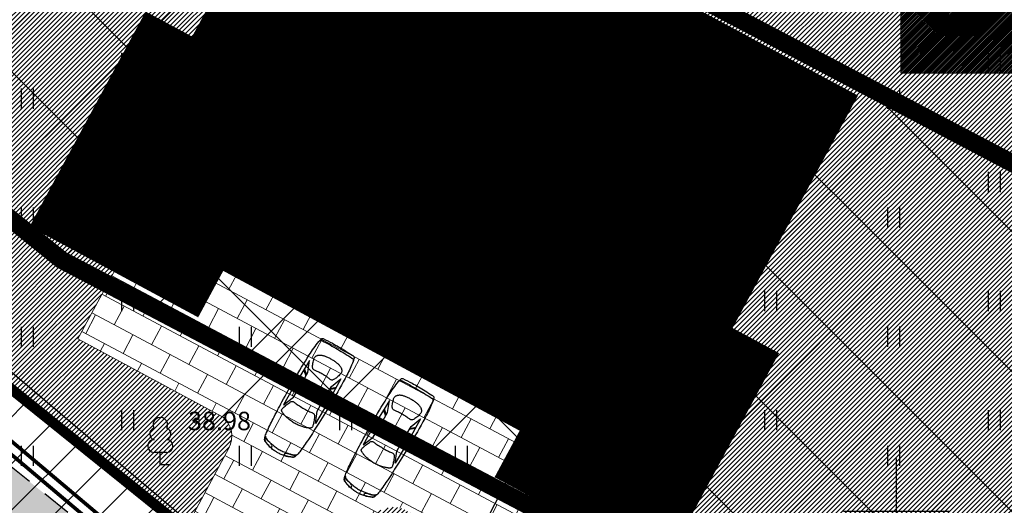
# Model space of a CAD drawing. Units: metres. Extents: x 553918 to 554119, y 6580660 to 6580802.
# Drawn here: x 553967 to 554004, y 6580700 to 6580719 of the extents above; entities that cross this region are included whole.
import ezdxf
from ezdxf.enums import TextEntityAlignment as Align

# ---------------------------------------------------------------- set-up
doc = ezdxf.new("R2010")
doc.units = ezdxf.units.M
doc.header["$LTSCALE"] = 0.5
doc.header["$MEASUREMENT"] = 0
for name, pattern in [('AAREKIVI', [0.2, 0.1, 0.1]), ('ASFBET', [2.5, 1.5, -1]), ('CENTER', [2, 1.25, -0.25, 0.25, -0.25]), ('kalmuvälja_DP$0$DASHED', [6, 4, -2])]:
    doc.linetypes.add(name, pattern=pattern)
for name, color, linetype in [('asillust', 7, 'Continuous'), ('HALJASTUS', 94, 'Continuous'), ('KORGUS-EH2000', 7, 'Continuous'), ('KPOHULIIN', 1, 'Continuous'), ('KTRASS', 30, 'Continuous'), ('OPT-hoonest_õig', 7, 'Continuous'), ('OPT-hoonest_õigus', 7, 'Continuous'), ('OPT_tehnotekstid', 7, 'Continuous'), ('PIIR', 240, 'Continuous'), ('PUU', 74, 'Continuous'), ('TEE', 7, 'Continuous'), ('teekaitsevöönd', 137, 'CENTER'), ('VEEKOGU', 5, 'Continuous'), ('VORK', 7, 'Continuous'), ('VTRASS', 5, 'Continuous')]:
    doc.layers.add(name, color=color, linetype=linetype)
doc.layers.add('kalmuvälja_DP$0$Ehituskeeluala', color=185, linetype='kalmuvälja_DP$0$DASHED', lineweight=20)
doc.styles.add('ITALIC', font='italic.shx')
doc.styles.add('romans', font='romans.shx')
doc.linetypes.add('+_LINE', pattern='A,0.5,-0.2,["+",Standard,S=0.1,R=0,X=-0.1,Y=-0.05],-0.2', length=0.9)
doc.linetypes.add('-K-', pattern='A,10,-1.5,["K",romans,S=1.4,R=0,X=-0.7,Y=-0.7],-1.5,10,-3', length=26)
doc.linetypes.add('-V-', pattern='A,10,-1.5,["V",romans,S=1.4,R=0,X=-0.7,Y=-0.7],-1.5,10,-3', length=26)
doc.linetypes.add('LA_AED', pattern='A,2.5,[136,mkm.shx,S=0.8,R=0,X=0,Y=0],2.5', length=5)

# ---------------------------------------------------------------- blocks, each defined once
blk = doc.blocks.new('LEHTP1')
at = {"color": 0, "linetype": 'Continuous'}
for p, q in [((0.4799999999999969, 0.9500000000000028), (-0.4799999999999969, 0.9500000000000028)), ((0, 0), (0, 0.9500000000000028)), ((0.759999999999998, 0), (0, 0))]:
    blk.add_line(p, q, dxfattribs=at)
for centre, radius, start, end in [((-1.159043897149495e-09, 3.040000000704437), 0.5539404293070371, 332.5798988982388, 207.4201001198836), ((-0.3401035476007657, 2.345156728438894), 0.4651468350642171, 109.021735500605, 253.1415399157752), ((0.3401687613242368, 2.345155491845819), 0.4651267432251846, 286.850816263692, 70.98590916530911), ((-0.4749867724854871, 1.424986772487407), 0.4750132276980434, 90.00160104940193, 269.3952966062637), ((0.4749867724854872, 1.424986772487407), 0.4750132276980431, 270.6047033937363, 89.99839895059807)]:
    blk.add_arc(centre, radius, start, end, dxfattribs=at)
blk = doc.blocks.new('VKORIS')
at = {"color": 0, "linetype": 'Continuous'}
for p, q in [((-1.423576730799099e-13, 4.000355117866842), (-1.423576730799099e-13, -4.000355117867127)), ((-4.000355117866984, 0), (4.000355117866984, 0))]:
    blk.add_line(p, q, dxfattribs=at)
blk = doc.blocks.new('HEIN')
at = {"color": 0, "linetype": 'Continuous'}
for p, q in [((-0.4550559781346237, 0.7611157096907846), (-0.4550559781346237, -0.7611157096907846)), ((0.4550559781346237, 0.7611157096907846), (0.4550559781346237, -0.7611157096907846))]:
    blk.add_line(p, q, dxfattribs=at)
blk = doc.blocks.new('HOONESTTABEL')
at = {"layer": 'OPT-hoonest_õigus', "lineweight": 20, "true_color": 0xeeecdd}
h = blk.add_hatch(dxfattribs=at)
h.set_pattern_fill('ANSI31', color=254, scale=0.01, style=0)
h.set_pattern_definition([(45, (0, 0), (-0.02245064030267288, 0.02245064030267288), [])])
h.paths.add_polyline_path([(788.0902345467009, 349.1398312943233), (801.1450273740575, 349.1398312943233), (801.1450273740575, 343.7968381216749), (788.0902345467009, 343.7968381216749)])
at = {"layer": 'OPT-hoonest_õigus', "lineweight": 5}
for p, q in [((788.0902345467009, 349.1398312943233), (801.1450273740356, 349.1398312944009)), ((788.0902345467009, 349.1398312943233), (788.0902345467974, 343.7968381216409)), ((791.3539327535709, 345.2587058781762), (791.3539327535491, 349.1398312943427)), ((801.1450273740356, 349.1398312944009), (801.1450273740356, 343.7968381216749)), ((791.3539327535491, 347.6779635378159), (801.1450273740356, 347.6779635378341)), ((794.6176309603852, 347.6779635378268), (794.617630960407, 345.2587058782308)), ((797.8813291671995, 347.6779635378196), (797.8813291672432, 345.2587058782308)), ((791.3539327535709, 345.2587058781762), (791.3539327535927, 343.7968381216494)), ((801.1450273740356, 345.2587058782453), (791.3539327535709, 345.2587058781762)), ((797.881329167265, 345.2587058782235), (797.881329167265, 343.796838121664)), ((788.0902345467974, 343.7968381216409), (801.1450273740356, 343.7968381216749))]:
    blk.add_line(p, q, dxfattribs=at)
blk = doc.blocks.new('as93001p')
for p, q in [((-4576.947266959303, 711.1999999999999), (-4602.347266959303, 660.4)), ((-3624.447266959303, 685.8), (-2570.347266959302, 711.1999999999999)), ((-3192.647266959303, 520.6999999999999), (-3624.447266959303, 685.8)), ((-3251.189857983858, 694.1878069432686), (-3091.047266959303, 520.6999999999999)), ((-3200.704603685342, 695.3223070398641), (-3052.947266959303, 520.6999999999999)), ((-2633.847266959302, 508), (-3192.647266959303, 520.6999999999999)), ((-2113.147266959303, 520.6999999999999), (-2633.847266959302, 508)), ((-2566.972441784477, 711.1555944055943), (-2621.147266959303, 508)), ((-2570.347266959302, 711.1999999999999), (-1681.347266959303, 698.5)), ((-2461.037251550983, 709.7617103235748), (-2532.247266959303, 508)), ((-1681.347266959303, 698.5), (-2113.147266959303, 520.6999999999999)), ((-3192.647266959303, -520.6999999999999), (-3624.447266959303, -685.8)), ((-3624.447266959303, -685.8), (-2570.347266959302, -711.1999999999999)), ((-3251.189857983858, -694.1878069432686), (-3091.047266959303, -520.6999999999999)), ((-3200.704603685342, -695.3223070398641), (-3052.947266959303, -520.6999999999999)), ((-2633.847266959302, -508), (-3192.647266959303, -520.6999999999999)), ((-2113.147266959303, -520.6999999999999), (-2633.847266959302, -508)), ((-2566.972441784477, -711.1555944055943), (-2621.147266959303, -508)), ((-2570.347266959302, -711.1999999999999), (-1681.347266959303, -698.5)), ((-2461.037251550983, -709.7617103235748), (-2532.247266959303, -508)), ((-1681.347266959303, -698.5), (-2113.147266959303, -520.6999999999999))]:
    blk.add_line(p, q)
for points in [[(-4602.347266959303, 660.4, 0.00961094341059305), (-4624.67638801123, 273.6004195995916, 0.01361039319384827), (-4627.747266959303, -5.516425423214401e-17, 0.005611801040895083), (-4611.345930335814, -602.4182461288209, 0.05782795453616982), (-4602.347266959303, -660.4, 0.04857578405129465), (-4589.303618366348, -694.3744635257372, 0.08509554160839491), (-4576.947266959303, -711.1999999999999, 0.1289642647922219), (-4552.109442855421, -725.1282282047671, 0.02642046361450628), (-4418.062160576324, -752.5425531914892, 0.02655952329599481), (-3859.523423521977, -806.2122509898236, 0.0129561177686052), (-2710.047266959303, -825.5, 0.005233388717355843), (-1750.39091414424, -806.6888610976491, 0.006879895868131223), (-1020.947266959303, -774.6999999999999, 0.01464013395782083), (-451.1801658917176, -725.0832102297547, 0.04274359698698612), (-258.9472669593029, -685.8, 0.04418762692836417), (-191.5674668428681, -659.2518511781445, 0.07659594994391071), (-157.3472669593028, -635, 0.08462977803324395), (-126.8511811364384, -593.3931408069478, 0.03621511049922902), (-81.14726695930284, -482.6, 0.02694579717619386), (-28.40671767861159, -288.2381508675423, 0.0333180681009224), (-4.947266959302851, -127, 0.01947004541788139), (1.056932319443149e-13, -5.516425423214401e-17, 0.01947004541788139), (-4.947266959302851, 127, 0.0333180681009224), (-28.40671767861159, 288.2381508675423, 0.02694579717619386), (-81.14726695930284, 482.6, 0.03621511049922902), (-126.8511811364384, 593.3931408069478, 0.08462977803324395), (-157.3472669593028, 635, 0.07659594994391071), (-191.5674668428681, 659.2518511781445, 0.04418762692836417), (-258.9472669593029, 685.8, 0.04274359698698612), (-451.1801658917176, 725.0832102297547, 0.01464013395782083), (-1020.947266959303, 774.6999999999999, 0.006879895868131223), (-1750.39091414424, 806.6888610976491, 0.005233388717355843), (-2710.047266959303, 825.5, 0.01295611776860527), (-3800.691595880299, 807.1994254682884, 0.0228102960660149), (-4418.062160576324, 752.5425531914892, 0.03017040758331196), (-4439.455776531586, 748.3340686570718, 0.004614870845650544), (-4576.947266959303, 711.1999999999999)], [(-4418.062160576324, 752.5425531914892, 0.02674043962262549), (-4493.52572450082, 719.7276302500464, 0.1821773678198727), (-4501.996447287171, 710.5754098360657, 0.08847113134469903), (-4515.540775990006, 646.9862409264949, 0.008651117480914934), (-4526.147266959302, -12.7, 0.008342017550316846), (-4514.738336556431, -649.6908091274695, 0.08606630791251785), (-4501.996447287171, -710.5754098360657, 0.1843304970965981), (-4493.401269839131, -719.9400639653019, 0.02762537573470374), (-4418.062160576324, -752.5425531914892)], [(-315.7743856033705, 691.8271186440677, -0.03730937264895961), (-274.4517554370336, 656.2506046608272, -0.07769574936567036), (-258.9472669593029, 635, -0.02368740231328122), (-226.6468304840099, 564.1732166928599, -0.03119137350154444), (-208.1472669593028, 508, -0.01459747700277211), (-182.1326647360985, 395.1617011988535, -0.0117933609657713), (-157.3472669593028, 254, -0.01263958561358512), (-136.2301372371773, 85.87101637277868, -0.02492232113541047), (-131.9472669593029, -5.516425423214401e-17, -0.02492232113541047), (-136.2301372371773, -85.87101637277868, -0.01263958561358512), (-157.3472669593028, -254, -0.0117933609657713), (-182.1326647360985, -395.1617011988535, -0.01459747700277211), (-208.1472669593028, -508, -0.03119137350154444), (-226.6468304840099, -564.1732166928599, -0.02368740231328122), (-258.9472669593029, -635, -0.07769574936567036), (-274.4517554370336, -656.2506046608272, -0.03730937264895961), (-315.7743856033705, -691.8271186440677)]]:
    blk.add_lwpolyline(points, format="xyb")
for points in [[(-3916.547266959303, 550.3333333333333), (-3929.230730500969, 540.4031901041666), (-3941.814975292636, 529.6296874999999), (-3954.200782584302, 517.9632161458333), (-3966.288933625969, 505.3541666666666), (-3977.980209667636, 491.7529296874999), (-3989.175391959302, 477.1098958333333), (-3999.775261750969, 461.3754557291666), (-4009.680600292636, 444.5), (-4018.816993521802, 426.4339192708333), (-4027.209246125969, 407.1276041666667), (-4034.906967480136, 386.5314453125), (-4041.959766959303, 364.5958333333334), (-4048.417253938469, 341.2711588541667), (-4054.329037792636, 316.5078125), (-4059.744727896802, 290.2561848958333), (-4064.713933625969, 262.4666666666666), (-4069.269727896803, 233.1309895833333), (-4073.379037792636, 202.40625), (-4076.992253938469, 170.4908854166667), (-4080.059766959303, 137.5833333333333), (-4082.531967480136, 103.88203125), (-4084.359246125969, 69.58541666666667), (-4085.491993521803, 34.89192708333335), (-4085.880600292636, -5.516425423214401e-17), (-4085.491993521803, -34.89192708333333), (-4084.359246125969, -69.58541666666666), (-4082.531967480136, -103.88203125), (-4080.059766959303, -137.5833333333333), (-4076.992253938469, -170.4908854166667), (-4073.379037792636, -202.40625), (-4069.269727896803, -233.1309895833333), (-4064.713933625969, -262.4666666666666), (-4059.744727896802, -290.2561848958333), (-4054.329037792636, -316.5078125), (-4048.417253938469, -341.2711588541666), (-4041.959766959303, -364.5958333333333), (-4034.906967480136, -386.5314453125), (-4027.209246125969, -407.1276041666666), (-4018.816993521802, -426.4339192708333), (-4009.680600292636, -444.5), (-3999.775261750969, -461.3754557291667), (-3989.175391959302, -477.1098958333333), (-3977.980209667636, -491.7529296875), (-3966.288933625969, -505.3541666666666), (-3954.200782584302, -517.9632161458334), (-3941.814975292636, -529.6296874999999), (-3929.230730500969, -540.4031901041667), (-3916.547266959303, -550.3333333333333), (-3903.739779980136, -559.4118489583333), (-3890.287371125969, -567.3989583333332), (-3875.545118521803, -573.9970052083332), (-3858.868100292636, -578.9083333333332), (-3839.611394563469, -581.8352864583333), (-3817.130079459303, -582.4802083333333), (-3790.779233105136, -580.5454427083332), (-3759.91393362597, -575.7333333333332), (-3724.253061230136, -567.8702473958333), (-3684.970704459303, -557.2786458333333), (-3643.604753938469, -544.4050130208333), (-3601.693100292636, -529.6958333333333), (-3560.773634146803, -513.5975911458333), (-3522.384246125969, -496.5567708333333), (-3488.062826855136, -479.0198567708333), (-3459.347266959302, -461.4333333333333), (-3437.370313834303, -444.0948567708333), (-3421.644141959302, -426.7067708333333), (-3411.275782584302, -408.8225911458333), (-3405.372266959303, -389.9958333333333), (-3403.040626334302, -369.7800130208333), (-3403.387891959303, -347.7286458333333), (-3405.521095084302, -323.3952473958333), (-3408.547266959303, -296.3333333333333), (-3411.705730500969, -266.2369791666667), (-3414.764975292636, -233.3625), (-3417.625782584303, -198.1067708333333), (-3420.188933625969, -160.8666666666667), (-3422.355209667636, -122.0390625), (-3424.025391959303, -82.02083333333336), (-3425.100261750969, -41.20885416666669), (-3425.480600292636, -5.516425423214401e-17), (-3425.10026175097, 41.20885416666666), (-3424.025391959303, 82.02083333333333), (-3422.355209667636, 122.0390625), (-3420.18893362597, 160.8666666666666), (-3417.625782584303, 198.1067708333333), (-3414.764975292636, 233.3625), (-3411.705730500969, 266.2369791666666), (-3408.547266959303, 296.3333333333333), (-3405.521095084302, 323.3952473958333), (-3403.387891959303, 347.7286458333333), (-3403.040626334302, 369.7800130208333), (-3405.372266959303, 389.9958333333333), (-3411.275782584303, 408.8225911458333), (-3421.644141959302, 426.7067708333333), (-3437.370313834303, 444.0948567708333), (-3459.347266959302, 461.4333333333333), (-3488.062826855136, 479.0198567708333), (-3522.384246125969, 496.5567708333333), (-3560.773634146803, 513.5975911458333), (-3601.693100292636, 529.6958333333333), (-3643.604753938469, 544.4050130208333), (-3684.970704459302, 557.2786458333333), (-3724.253061230136, 567.8702473958333), (-3759.91393362597, 575.7333333333332), (-3790.779233105136, 580.5454427083333), (-3817.130079459303, 582.4802083333333), (-3839.611394563469, 581.8352864583333), (-3858.868100292636, 578.9083333333333), (-3875.545118521803, 573.9970052083332), (-3890.287371125969, 567.3989583333333), (-3903.739779980136, 559.4118489583333)], [(-1960.747266959303, 372.5333333333333), (-1957.588803417636, 338.1209635416666), (-1954.529558625969, 298.846875), (-1951.668751334303, 255.4055989583333), (-1949.105600292636, 208.4916666666666), (-1946.939324250969, 158.799609375), (-1945.269141959303, 107.0239583333333), (-1944.194272167636, 53.85924479166666), (-1943.813933625969, -5.516425423214401e-17), (-1944.194272167636, -53.85924479166666), (-1945.269141959303, -107.0239583333333), (-1946.939324250969, -158.799609375), (-1949.105600292636, -208.4916666666666), (-1951.668751334303, -255.4055989583333), (-1954.529558625969, -298.846875), (-1957.588803417636, -338.1209635416666), (-1960.747266959303, -372.5333333333333), (-1963.765170605136, -401.6540364583333), (-1965.840496125969, -426.1114583333333), (-1966.030665396803, -446.7985677083333), (-1963.393100292636, -464.6083333333333), (-1956.985222688469, -480.4337239583333), (-1945.864454459303, -495.1677083333333), (-1929.088217480136, -509.7032552083333), (-1905.713933625969, -524.9333333333333), (-1875.237240917636, -541.5028645833333), (-1838.906641959303, -559.0645833333333), (-1798.408855500969, -577.0231770833333), (-1755.430600292636, -594.7833333333333), (-1711.658595084303, -611.7497395833333), (-1668.779558625969, -627.3270833333333), (-1628.480209667636, -640.9200520833333), (-1592.447266959303, -651.9333333333333), (-1561.97057425097, -659.9204427083333), (-1536.752475292636, -665.0302083333333), (-1516.098438834303, -667.5602864583333), (-1499.31393362597, -667.8083333333333), (-1485.704428417636, -666.0720052083333), (-1474.575391959303, -662.6489583333333), (-1465.23229300097, -657.8368489583333), (-1456.980600292636, -651.9333333333333), (-1449.22086721972, -645.1492513020834), (-1441.733985709303, -637.3481770833333), (-1434.395932323886, -628.3068684895833), (-1427.08268362597, -617.8020833333333), (-1419.670216178053, -605.6105794270833), (-1412.034506542636, -591.5091145833333), (-1404.05153128222, -575.2744466145833), (-1395.597266959303, -556.6833333333333), (-1386.597299511386, -535.5704101562499), (-1377.17565237597, -512.0018229166666), (-1367.505958365553, -486.1015950520833), (-1357.761850292636, -457.9937499999999), (-1348.116960969719, -427.8023111979166), (-1338.744923209303, -395.6513020833332), (-1329.819369823886, -361.66474609375), (-1321.513933625969, -325.9666666666666), (-1313.981576855136, -288.6934895833333), (-1307.292579459303, -250.03125), (-1301.496550813469, -210.1783854166666), (-1296.643100292636, -169.3333333333333), (-1292.781837271803, -127.69453125), (-1289.962371125969, -85.46041666666663), (-1288.234311230136, -42.82942708333329), (-1287.647266959303, -5.516425423214401e-17), (-1288.234311230136, 42.82942708333333), (-1289.962371125969, 85.46041666666665), (-1292.781837271803, 127.69453125), (-1296.643100292636, 169.3333333333333), (-1301.496550813469, 210.1783854166666), (-1307.292579459303, 250.0312499999999), (-1313.981576855136, 288.6934895833333), (-1321.513933625969, 325.9666666666666), (-1329.819369823886, 361.66474609375), (-1338.744923209303, 395.6513020833333), (-1348.116960969719, 427.8023111979166), (-1357.761850292636, 457.9937499999999), (-1367.505958365553, 486.1015950520833), (-1377.17565237597, 512.0018229166666), (-1386.597299511386, 535.57041015625), (-1395.597266959303, 556.6833333333333), (-1404.051531282219, 575.2744466145832), (-1412.034506542636, 591.5091145833333), (-1419.670216178053, 605.6105794270833), (-1427.082683625969, 617.8020833333333), (-1434.395932323886, 628.3068684895833), (-1441.733985709303, 637.3481770833332), (-1449.220867219719, 645.1492513020833), (-1456.980600292636, 651.9333333333333), (-1465.23229300097, 657.8368489583333), (-1474.575391959303, 662.6489583333333), (-1485.704428417636, 666.0720052083333), (-1499.31393362597, 667.8083333333333), (-1516.098438834303, 667.5602864583333), (-1536.752475292636, 665.0302083333333), (-1561.97057425097, 659.9204427083333), (-1592.447266959303, 651.9333333333333), (-1628.480209667636, 640.9200520833333), (-1668.779558625969, 627.3270833333333), (-1711.658595084303, 611.7497395833333), (-1755.430600292636, 594.7833333333333), (-1798.408855500969, 577.0231770833333), (-1838.906641959303, 559.0645833333333), (-1875.237240917636, 541.5028645833333), (-1905.713933625969, 524.9333333333333), (-1929.088217480136, 509.7032552083333), (-1945.864454459303, 495.1677083333333), (-1956.985222688469, 480.4337239583333), (-1963.393100292636, 464.6083333333333), (-1966.030665396803, 446.7985677083333), (-1965.840496125969, 426.1114583333333), (-1963.765170605136, 401.6540364583333)]]:
    blk.add_lwpolyline(points, close=True)
at = {"layer": 'asillust', "linetype": 'Continuous'}
for points in [[(-243.65364482836, 621.9479039200276, -0.421672597483318), (-226.0594060204253, 651.2036043255415, -0.234806717988584), (-172.5838445194096, 638.6824370157334, -0.04028854508821242), (-154.6826727004393, 621.2617834114051, -0.05122897986755519), (-143.3198090980769, 605.2133708243219, -0.0311777782096998), (-123.899671531959, 565.1534589296101, -0.01051113831483255), (-76.4305852778882, 442.0516731411913, -0.02366432412778269), (-50.31626738882542, 357.5405804215895, -0.04580099295875812), (-42.98597336779371, 312.3590416494721, -0.4466042329179983), (-76.61175646143049, 277.7335249922665, -0.234611826177863), (-147.5003855868387, 316.5426749233985, -0.1386570987256383), (-179.2205052469065, 408.1161728980819, 0.0856172100008976), (-214.3896094070277, 559.1934048111311, 0.02956284824596169), (-235.4878837035448, 601.9233582143099, -0.06536718301712367)], [(-243.65364482836, -621.9479039200276, 0.421672597483318), (-226.0594060204253, -651.2036043255415, 0.234806717988584), (-172.5838445194096, -638.6824370157334, 0.04028854508821242), (-154.6826727004393, -621.2617834114051, 0.05122897986755519), (-143.3198090980769, -605.2133708243219, 0.0311777782096998), (-123.899671531959, -565.1534589296101, 0.01051113831483255), (-76.4305852778882, -442.0516731411913, 0.02366432412778269), (-50.31626738882542, -357.5405804215895, 0.04580099295875812), (-42.98597336779371, -312.3590416494721, 0.4466042329179983), (-76.61175646143049, -277.7335249922665, 0.234611826177863), (-147.5003855868387, -316.5426749233985, 0.1386570987256383), (-179.2205052469065, -408.1161728980819, -0.0856172100008976), (-214.3896094070277, -559.1934048111311, -0.02956284824596169), (-235.4878837035448, -601.9233582143099, 0.06536718301712367)]]:
    blk.add_lwpolyline(points, format="xyb", close=True, dxfattribs=at)

msp = doc.modelspace()

# ---------------------------------------------------------------- hatches: boundary and pattern name
h = msp.add_hatch(color=253)
h.paths.add_polyline_path([(554004.0200000013, 6580740.658000194), (553989.943, 6580748.648), (553979.6960000583, 6580754.457999989), (553970.9730000077, 6580759.484999964), (553956.2834685119, 6580768.159440347), (553945.7806770587, 6580774.258559985), (553935.9287407809, 6580779.889487015), (553934.9661174788, 6580780.670614648), (553934.86483842, 6580781.023436691), (553928.1498443128, 6580780.539320617), (553928.8332068075, 6580779.641370896), (553929.2321734722, 6580778.814252042), (553929.471371233, 6580769.160901722), (553930.8733429993, 6580760.371427326), (553932.4083882408, 6580752.702954887), (553933.8717718349, 6580745.762720509), (553936.2541910087, 6580735.932967396), (553938.2293621168, 6580728.459056585), (553938.9739415079, 6580725.540953985), (553940.3944396125, 6580721.751161755), (553942.7401380118, 6580716.503606183), (553944.2393517463, 6580714.035818499), (553947.572769425, 6580709.945360778), (553955.7866829644, 6580704.260691153), (553961.7453655542, 6580700.043299394), (553968.9315116295, 6580694.529488088), (553973.8301156657, 6580690.140505455), (553975.709423314, 6580686.280807571), (553976.5402999684, 6580682.347336718), (553976.1116104067, 6580678.088126783), (553975.5483632133, 6580676.557164283), (553979.2787116201, 6580675.052072163), (553979.3997052277, 6580675.454309711), (553981.1029743075, 6580680.774739221), (553980.4499032622, 6580685.081383184), (553979.2705137379, 6580689.147174784), (553977.2034651594, 6580693.015079026), (553964.0749685423, 6580703.634154433), (553956.5431835273, 6580709.17409447), (553951.6344489191, 6580713.7467245), (553948.7837125106, 6580717.244881009), (553945.7157176144, 6580722.294968171), (553942.0218163047, 6580730.623948304), (553939.7048242834, 6580739.409188024), (553937.4911603458, 6580752.405544977), (553936.7953624421, 6580755.23484793), (553934.3617166486, 6580767.445277425), (553933.9835056452, 6580772.251958344), (553934.077603035, 6580776.385211624), (553934.7011004013, 6580776.904562213), (553944.28168084, 6580771.572114855), (553954.6180258073, 6580765.493902818), (553969.6559999879, 6580756.740999969), (553978.4070000836, 6580751.722999863), (553987.9239999866, 6580746.23100001), (554002.8139999395, 6580737.903999841), (554010.7829999542, 6580733.409999951), (554020.611999988, 6580727.777000015), (554028.7330000899, 6580723.470000013), (554045.1149999697, 6580714.895), (554059.6100000091, 6580707.525000012), (554076.0149999821, 6580699.772), (554093.8130000143, 6580692.116999985), (554110.1190000199, 6580685.798999995), (554111.206, 6580685.397000001), (554111.2469999999, 6580684.468000001), (554110.6949999996, 6580683.906999999), (554094.059, 6580684.353999999), (554093.9670000001, 6580681.75), (554103.701938233, 6580681.223002688), (554112.8041108274, 6580680.846761682), (554114.3124174635, 6580679.940709757), (554116.5358403481, 6580686.219781946), (554104.9696092339, 6580690.848775974), (554095.3599999961, 6580694.769999984), (554077.2279999855, 6580702.494000002), (554060.9919999796, 6580710.203000015), (554046.5980000161, 6580717.435999985), (554030.3539999767, 6580725.991000014), (554012.45999998, 6580735.887000013)])
h.paths.add_polyline_path([(553944.0819385066, 6580708.618586197), (553955.7866829733, 6580704.260691172), (553947.5727694264, 6580709.945360778), (553944.2393517428, 6580714.035818505), (553942.7293956903, 6580716.521288631), (553940.8971910949, 6580715.687935311), (553940.7463537498, 6580715.717460923), (553942.0182755785, 6580710.605930889)], flags=17)
h = msp.add_hatch()
h.set_pattern_fill('ANSI31', color=40, scale=0.1, angle=15, style=0)
h.set_pattern_definition([(59.99999999999999, (133.1409223196097, 8.433775421231985), (-0.01082531754730548, 0.006250000000000001), [])])
h.paths.add_polyline_path([(553988.260953411, 6580721.146769494), (553978.1394024412, 6580726.606092337), (553973.3921651833, 6580717.804743664), (553971.6318954504, 6580718.754191119), (553967.3593819173, 6580710.832977314), (553973.520325987, 6580707.509911235), (553974.4697734388, 6580709.270180968), (553980.1906500732, 6580706.184476753)])
h.paths.add_polyline_path([(553998.3825043773, 6580715.687446649), (553988.2609534108, 6580721.146769493), (553980.190650073, 6580706.184476753), (553985.911526706, 6580703.098772538), (553984.9620792536, 6580701.3385028), (553991.1230233257, 6580698.015436722), (553995.3955368563, 6580705.936650529), (553993.635267121, 6580706.886097978)])
at = {"layer": 'HALJASTUS', "true_color": 0xddefdc}
h = msp.add_hatch(dxfattribs=at)
h.set_pattern_fill('ANSI31', color=254, style=0)
h.set_pattern_definition([(45, (-25.49759597913362, 204.3258529966697), (-0.08838834764831843, 0.08838834764831845), [])])
h.paths.add_polyline_path([(553998.3825043779, 6580715.687446651), (553993.6352671207, 6580706.886097976), (553995.3955368557, 6580705.936650527), (553991.123023326, 6580698.015436722), (553988.0425512905, 6580699.676969763), (553986.6179311338, 6580697.035732755), (553981.3769162769, 6580700.059446257, 0.3693156884058771), (553980.0902262736, 6580699.678826582), (553977.8325027069, 6580695.493020976), (553984.4399999984, 6580690.170000001), (553997.8999999996, 6580685.569999999), (554016.0140855169, 6580685.627688169), (554033.246590181, 6580718.374917781), (554002.7500000335, 6580734.31999997), (553947.3500000004, 6580765.179999997), (553935.7800000014, 6580772.550000001), (553949.4600000014, 6580718.350000002), (553973.0803053281, 6580699.321406401), (553974.7357693273, 6580702.390626469, 0.363062970393232), (553974.4872267505, 6580703.579375214), (553969.0156159042, 6580706.530915698), (553970.4398539503, 6580709.171444274), (553967.3593819175, 6580710.832977314), (553971.6318954506, 6580718.754191118), (553973.3921651832, 6580717.804743665), (553978.1394024417, 6580726.606092338), (553988.2609534106, 6580721.146769493)])
at = {"layer": 'kalmuvälja_DP$0$Ehituskeeluala', "linetype": 'ByBlock'}
h = msp.add_hatch(dxfattribs=at)
h.set_pattern_fill('ANSI37', color=256, scale=30, style=0)
h.set_pattern_definition([(45, (123.4497201980557, 34.35132255032659), (-2.651650429449553, 2.651650429449553), []), (135, (123.4497201980557, 34.35132255032659), (-2.651650429449553, -2.651650429449553), [])])
h.paths.add_polyline_path([(553959.2663839414, 6580736.98524269), (553951.8328201076, 6580722.859111494), (553968.3957109957, 6580709.515993563), (554002.2577424744, 6580691.696849096), (554011.5714524738, 6580709.395854889)])
at = {"layer": 'OPT_tehnotekstid'}
h = msp.add_hatch(dxfattribs=at)
h.set_pattern_fill('ANSI31', color=252, scale=10, style=0)
h.set_pattern_definition([(45, (219.1973131805426, 74.80237137060612), (-0.8838834764831843, 0.8838834764831844), [])])
h.paths.add_polyline_path([(553992.7673325057, 6580688.121215436), (553993.1741212502, 6580688.816212464), (553988.716254444, 6580691.483306635), (553988.3688856486, 6580690.889828367), (553984.7512275391, 6580693.532236967), (553985.8814728705, 6580696.035768509, 0.004322255682222834), (553985.8884193181, 6580696.051597552, 0.9814812636932684), (553984.0657600279, 6580696.873392405), (553983.1012068976, 6580694.737444481), (553982.2920077365, 6580695.328499457), (553981.1676045237, 6580692.889830859), (553952.4216256335, 6580717.151606241), (553944.3610143441, 6580716.920245569), (553942.6271196201, 6580719.408022452), (553938.912503795, 6580727.587520309), (553936.0028180978, 6580733.715533512), (553934.4302961626, 6580741.112357424), (553930.948126911, 6580756.530943478), (553928.6985207977, 6580767.688876954), (553925.796690137, 6580773.190626021), (553923.4093255854, 6580776.379727758), (553923.4093255855, 6580773.042406092), (553924.1011843107, 6580772.118203774), (553926.7949660188, 6580767.010906782), (553928.992155911, 6580756.112955126), (553932.4766445359, 6580740.684099196), (553934.0953835233, 6580733.069879655), (553937.0985246842, 6580726.745042309), (553940.8817369809, 6580718.414496637), (553941.9709902683, 6580716.851645614), (553938.087569194, 6580716.74018125), (553938.3226142337, 6580712.204967942), (553945.0210567234, 6580712.47543712), (553946.8277887361, 6580709.883153939), (553953.6754689842, 6580704.076442858), (553967.0103166994, 6580694.514254733), (553972.2484231064, 6580689.515681187), (553974.1384050216, 6580686.097174102), (553974.6300993171, 6580685.054289961), (553974.7549839828, 6580677.125910562), (553974.663085183, 6580676.785289949), (553980.8475098189, 6580673.945817813), (553982.0643355715, 6580676.919495768), (553982.4540213415, 6580677.411904501), (553985.6089304002, 6580681.207659506), (553990.8896245718, 6580679.870838373), (554028.1034779605, 6580677.031752616), (554033.713634767, 6580677.058675136), (554034.5099616762, 6580676.542994935), (554065.8299999876, 6580679.07), (554112.3400000033, 6580679.010000001), (554112.9311497231, 6580676.632493922), (554115.0057278279, 6580679.117073407), (554113.9354680651, 6580679.947070774), (554112.3757946581, 6580680.650202227), (554111.1093848452, 6580680.556394093), (554109.5635119943, 6580680.649279158), (554099.1081823104, 6580687.699480794), (554071.8130550546, 6580688.638123725), (554043.8265948847, 6580680.369635327), (554043.5923788043, 6580682.657145713), (554042.662939017, 6580683.872566972), (554041.432783115, 6580684.085928555), (554030.7240752524, 6580683.515467278), (554022.7739429866, 6580683.90255237), (554018.2818350582, 6580684.202026226), (554010.6949382544, 6580684.691825904), (554004.9716417574, 6580685.109149599), (553998.5048533143, 6580686.00758891), (553996.4199529625, 6580686.519337176), (553993.8220406807, 6580687.541310022)])
h.paths.add_polyline_path([(553997.5524059662, 6580684.182004632), (553998.1278729144, 6580684.040753631), (554004.7610844683, 6580683.119192943), (554010.5577879027, 6580682.696516651), (554018.1508915083, 6580682.206316304), (554022.6587831449, 6580681.905790174), (554030.7286509622, 6580681.512875264), (554041.3135854863, 6580682.076743035), (554041.5497872019, 6580682.035775568), (554041.6603474144, 6580681.891196829), (554041.8650121678, 6580679.892304404), (554003.8876418562, 6580679.55462376)], flags=16)
h.paths.add_polyline_path([(553979.2607371481, 6580688.754110208), (553977.8548472755, 6580685.704937596), (553975.9388137119, 6580686.96834353), (553975.9199190869, 6580687.008419049), (553973.850622421, 6580690.751261898), (553968.2896809272, 6580696.057907642), (553954.906995775, 6580705.654399158), (553948.3197841948, 6580711.240237447), (553947.3921648352, 6580712.571177533), (553950.8858726273, 6580712.712246188)], flags=16)
h.paths.add_polyline_path([(554058.1568981964, 6580680.432541672), (554072.3240999572, 6580684.618185111), (554097.8235407348, 6580683.741293441), (554102.1746996419, 6580680.807235059), (554098.4736940013, 6580680.804177668), (554088.1590959314, 6580680.963939109), (554078.4716944201, 6580681.254460976), (554068.0678272245, 6580681.053420065), (554064.7098607215, 6580680.791820267)], flags=16)
at = {"layer": 'TEE', "lineweight": 13}
h = msp.add_hatch(dxfattribs=at)
h.set_pattern_fill('AR-B816', color=251, scale=0.1, angle=332.0000000000001, style=0)
h.set_pattern_definition([(332.0000000000001, (0, 0), (0.3755772502287127, 0.7063580742871416), []), (62.00000000000003, (0, 0), (-0.3307808240584288, 1.081935324515854), [0.8, -0.8])])
h.paths.add_polyline_path([(553974.4872267501, 6580703.579375214), (553969.0156159049, 6580706.530915696), (553970.4398539517, 6580709.171444274), (553973.5203259867, 6580707.509911233), (553974.4697734391, 6580709.270180969), (553985.9115267056, 6580703.098772535), (553984.9620792548, 6580701.338502803), (553988.0425512901, 6580699.676969762), (553986.6179311338, 6580697.035732755), (553981.5613750877, 6580699.953025914, 0.4780550789547757), (553980.0109521846, 6580699.531852908), (553977.8325027071, 6580695.493020977), (553973.0803053279, 6580699.3214064), (553974.7357693273, 6580702.390626469, 0.3630629704210878)])

# ---------------------------------------------------------------- linework, layer by layer
at = {"layer": 'kalmuvälja_DP$0$Ehituskeeluala', "lineweight": 18, "const_width": 0.675}
msp.add_lwpolyline([(553968.3957109922, 6580709.515993566), (554002.2577424747, 6580691.696849096), (554011.5714524738, 6580709.395854888), (553959.2663839415, 6580736.98524269), (553951.8328201073, 6580722.859111495), (553968.3957109922, 6580709.515993566)], dxfattribs=at)
at = {"layer": 'KORGUS-EH2000', "linetype": 'Continuous'}
for centre in [(553988.187, 6580710.837), (553973.5081035704, 6580703.429741749)]:
    msp.add_circle(centre, 0.1, dxfattribs=at)
at = {"layer": 'KPOHULIIN', "linetype": '+_LINE', "lineweight": 25, "ltscale": 20}
msp.add_line((554031.9457733656, 6580698.743181266), (553994.5506809606, 6580718.295131812), dxfattribs=at)
at = {"layer": 'KTRASS', "color": 34, "linetype": '-K-', "const_width": 0.14}
msp.add_lwpolyline([(553951.7156362849, 6580715.130332675), (553986.2509957711, 6580685.982285992)], dxfattribs=at)
at = {"layer": 'OPT_tehnotekstid', "color": 252}
msp.add_line((553952.4216256336, 6580717.151606241), (553981.1676045238, 6580692.889830858), dxfattribs=at)
at = {"layer": 'PIIR', "color": 36, "lineweight": 0, "ltscale": 0.5, "const_width": 0.4}
for points in [[(553935.7800000012, 6580772.550000002), (553947.3500000015, 6580765.18), (554002.75, 6580734.32), (554040.3900000006, 6580714.640000001), (554059.3999999985, 6580705.170000003), (554104.6599999964, 6580685.91), (553997.8999999985, 6580685.57), (553984.4399999976, 6580690.170000003), (553949.4600000009, 6580718.350000001), (553935.8299999982, 6580760.050000002), (553935.7800000012, 6580772.550000002)], [(553935.7800000012, 6580772.550000002), (553947.3500000015, 6580765.18), (554002.75, 6580734.32), (554040.3900000006, 6580714.640000001), (554059.3999999985, 6580705.170000003), (554104.6599999964, 6580685.91), (553997.8999999985, 6580685.57), (553984.4399999976, 6580690.170000003), (553949.4600000009, 6580718.350000001), (553935.8299999982, 6580760.050000002), (553935.7800000012, 6580772.550000002)], [(553935.8299999982, 6580760.050000002), (553949.4600000009, 6580718.350000001), (553984.4399999976, 6580690.170000003), (553997.8999999985, 6580685.57), (554104.6599999964, 6580685.91), (554109.6799999997, 6580685.93), (554112.450000003, 6580692.170000003), (554118.409325827, 6580688.765783811)]]:
    msp.add_lwpolyline(points, dxfattribs=at)
at = {"layer": 'PIIR', "color": 1, "lineweight": 0, "ltscale": 0.5, "const_width": 0.25}
msp.add_lwpolyline([(553935.7800000012, 6580772.550000002), (553947.3500000015, 6580765.18), (554002.7547933818, 6580734.317329897), (554033.2430970331, 6580718.368279691), (554016.0362127363, 6580685.669736911), (553997.8999999985, 6580685.57), (553984.4399999976, 6580690.170000003), (553949.4189818526, 6580718.383044353), (553935.7798305512, 6580772.599860654)], dxfattribs=at)
at = {"layer": 'TEE', "lineweight": 18, "ltscale": 1.5}
for p, q in [((553969.0156159047, 6580706.530915696), (553970.4398539519, 6580709.171444274)), ((553969.0156159047, 6580706.530915696), (553974.48722675, 6580703.579375214)), ((553973.080305329, 6580699.321406401), (553974.7319670559, 6580702.383577081))]:
    msp.add_line(p, q, dxfattribs=at)
at = {"layer": 'TEE', "linetype": 'ASFBET', "ltscale": 1.5, "flags": 128}
msp.add_lwpolyline([(553979.2787116204, 6580675.052072163), (553979.3997052228, 6580675.45430969), (553981.1029743075, 6580680.774739222), (553980.4499032618, 6580685.081383184), (553979.2705137371, 6580689.147174787), (553977.2034651614, 6580693.015079022), (553964.0749685424, 6580703.634154432), (553956.5431835321, 6580709.174094464), (553951.634448918, 6580713.746724503), (553948.7837125119, 6580717.24488101), (553945.7157176135, 6580722.294968168), (553942.0218163037, 6580730.623948305), (553939.704824283, 6580739.409188027), (553937.4911603457, 6580752.405544976), (553936.7953624404, 6580755.234847942), (553934.3617166486, 6580767.445277426), (553933.9835056451, 6580772.251958343), (553934.0776030349, 6580776.385211623), (553934.7011004016, 6580776.904562213), (553944.2816808624, 6580771.572114835), (553954.6180258638, 6580765.493902769), (553969.656, 6580756.741), (553978.407, 6580751.723), (553987.924, 6580746.231), (554002.814, 6580737.904), (554010.783, 6580733.41), (554020.612, 6580727.777), (554028.733, 6580723.47), (554045.115, 6580714.895), (554059.61, 6580707.525), (554076.015, 6580699.772), (554093.813, 6580692.117), (554110.119, 6580685.799), (554111.206, 6580685.397), (554111.247, 6580684.468), (554110.695, 6580683.907), (554094.059, 6580684.354), (554093.967, 6580681.75), (554103.7019381346, 6580681.223002689), (554112.804110826, 6580680.846761682), (554114.3124174634, 6580679.940709756)], dxfattribs=at)
at = {"layer": 'TEE', "lineweight": 18, "ltscale": 1.5}
msp.add_arc((553973.9008402145, 6580702.836417108), 0.946486088735247, 331.4162124415213, 51.74566223011985, dxfattribs=at)
at = {"layer": 'teekaitsevöönd', "color": 7, "linetype": 'AAREKIVI', "lineweight": 0, "ltscale": 0.1, "const_width": 0.25}
for points in [[(553971.6318954503, 6580718.754191118), (553973.3921651836, 6580717.804743665), (553978.1394024413, 6580726.606092337), (553988.2609534106, 6580721.146769493), (553980.1906500732, 6580706.184476752), (553974.4697734392, 6580709.270180969), (553973.520325987, 6580707.509911234), (553967.3593819169, 6580710.832977314)], [(553995.3955368561, 6580705.936650528), (553993.6352671207, 6580706.886097977), (553998.3825043777, 6580715.687446649), (553988.2609534106, 6580721.146769493), (553980.1906500732, 6580706.184476752), (553985.9115267057, 6580703.098772537), (553984.9620792547, 6580701.338502802), (553991.1230233257, 6580698.015436722)]]:
    msp.add_lwpolyline(points, close=True, dxfattribs=at)
at = {"layer": 'VEEKOGU', "linetype": 'LA_AED', "lineweight": 25, "ltscale": 3}
for centre, radius, start, end in [((553877.5653785334, 6580754.927039766), 120.3689528671344, 326.4574869237164, 13.79590151618531), ((553890.8658634519, 6580818.461782811), 109.5697570478241, 288.8742805973492, 337.7617107538447)]:
    msp.add_arc(centre, radius, start, end, dxfattribs=at)
at = {"layer": 'VTRASS', "linetype": '-V-', "const_width": 0.14}
msp.add_lwpolyline([(553939.0353866703, 6580714.235377922), (553951.5820676609, 6580714.741986808), (553985.7558474381, 6580685.887573695), (553995.7183734261, 6580680.651998446)], dxfattribs=at)

# ---------------------------------------------------------------- block references
at = {"layer": 'asillust', "lineweight": 18, "xscale": -0.001000000005567852, "yscale": 0.001000000265784728, "zscale": 0.001, "rotation": 59.78612061300189}
for p in [(553976.5607137843, 6580702.225219422), (553979.577618992, 6580700.711626327)]:
    msp.add_blockref('as93001p', p, dxfattribs=at)
at = {"layer": 'HALJASTUS', "xscale": 0.5, "yscale": 0.5, "zscale": 0.45}
for p in [(553970.8984997097, 6580716.973842238), (553979.1535497402, 6580716.973842238), (553987.3368176493, 6580716.973842238), (553995.2363335247, 6580716.974223517), (554003.7067327107, 6580716.974223517), (553967.0939998233, 6580715.622466141), (553975.3490498539, 6580715.622466141), (553983.5323177631, 6580715.622466141), (553991.4284516039, 6580715.622466141), (553999.9022328244, 6580715.62284742), (553970.8984997097, 6580712.466131358), (553979.1535497402, 6580712.466131358), (553987.3368176493, 6580712.466131358), (553995.2363335247, 6580712.466512637), (554003.7067327107, 6580712.466512637), (553967.0939998233, 6580711.114755262), (553975.3490498539, 6580711.114755262), (553983.5323177631, 6580711.114755262), (553991.4284516039, 6580711.114755262), (553999.9022328244, 6580711.11513654), (553970.8984997097, 6580707.958420479), (553979.1535497402, 6580707.958420479), (553987.3368176493, 6580707.958420479), (553995.2363335247, 6580707.958801758), (554003.7067327107, 6580707.958801758), (553967.0939998233, 6580706.607044382), (553975.3490498539, 6580706.607044382), (553983.5323177631, 6580706.607044382), (553991.4284516039, 6580706.607044382), (553999.9022328244, 6580706.607425661), (553970.8984997097, 6580703.450709599), (553979.1535497402, 6580703.450709599), (553987.3368176493, 6580703.450709599), (553995.2363335247, 6580703.451090878), (554003.7067327107, 6580703.451090878), (553967.0939998233, 6580702.099333502), (553975.3490498539, 6580702.099333502), (553983.5323177631, 6580702.099333502), (553991.4284516039, 6580702.099333502), (553999.9022328244, 6580702.099714781)]:
    msp.add_blockref('HEIN', p, dxfattribs=at)
at = {"layer": 'OPT-hoonest_õig', "xscale": 1.512000000031549, "yscale": 1.512000000104308, "zscale": 1.51199999999837}
msp.add_blockref('HOONESTTABEL', (552808.5862412464, 6580196.772846387), dxfattribs=at)
at = {"layer": 'PUU', "xscale": 0.5, "yscale": 0.5, "zscale": 0.5}
for p in [(553986.4066791711, 6580712.669221244), (553972.1378891766, 6580701.753562012)]:
    msp.add_blockref('LEHTP1', p, dxfattribs=at)
at = {"layer": 'VORK', "xscale": 0.5, "yscale": 0.5, "zscale": 0.5}
msp.add_blockref('VKORIS', (554000, 6580700), dxfattribs=at)

# ---------------------------------------------------------------- texts
at = {"layer": 'KORGUS-EH2000', "style": 'ITALIC'}
msp.add_text('38.58', height=0.7, dxfattribs=at).set_placement((553987.9083906355, 6580709.851835899))
msp.add_text(' 38.98', height=0.7, dxfattribs=at).set_placement((553972.9711466156, 6580703.766423088), align=Align.TOP_LEFT)

doc.saveas('drawing.dxf')
